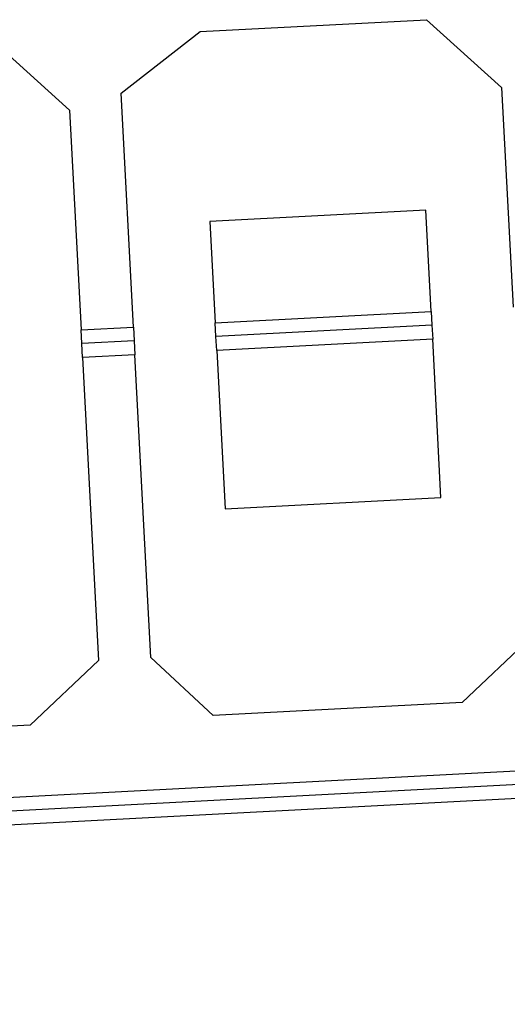
# Model space of a CAD drawing. Extents: x -13.7 to 77.6, y 0.4 to 50.5.
# Drawn here: x 51.4 to 52.5, y 45.2 to 47.3 of the extents above; entities that cross this region are included whole.
import ezdxf

# ---------------------------------------------------------------- set-up
doc = ezdxf.new("R2010")
doc.units = 0
doc.layers.get('0').update_dxf_attribs({"linetype": 'CONTINUOUS'})

msp = doc.modelspace()

# ---------------------------------------------------------------- linework, layer by layer
at = {"color": 0}
for points in [[(51.8272, 47.2558), (52.316, 47.2814)], [(51.8272, 47.2558), (52.316, 47.2814)], [(51.8272, 47.2558), (52.316, 47.2814)], [(51.8272, 47.2558), (52.316, 47.2814)], [(51.8272, 47.2558), (52.316, 47.2814)], [(51.8272, 47.2558), (52.316, 47.2814)], [(51.8272, 47.2558), (52.316, 47.2814)], [(51.8272, 47.2558), (52.316, 47.2814)], [(51.8272, 47.2558), (52.316, 47.2814)], [(51.8272, 47.2558), (52.316, 47.2814)], [(51.8272, 47.2558), (52.316, 47.2814)], [(51.8272, 47.2558), (52.316, 47.2814)], [(51.8272, 47.2558), (52.316, 47.2814)], [(51.8272, 47.2558), (52.316, 47.2814)], [(51.8272, 47.2558), (52.316, 47.2814)], [(51.8272, 47.2558), (52.316, 47.2814)], [(51.8272, 47.2558), (52.316, 47.2814)], [(51.8272, 47.2558), (52.316, 47.2814)], [(51.8272, 47.2558), (52.316, 47.2814)], [(51.8272, 47.2558), (52.316, 47.2814)], [(51.8272, 47.2558), (52.316, 47.2814)], [(52.316, 47.2814), (52.316, 47.2814)], [(52.316, 47.2814), (52.4783, 47.1353)], [(52.316, 47.2814), (52.4783, 47.1353)], [(52.316, 47.2814), (52.4783, 47.1353)], [(52.316, 47.2814), (52.4783, 47.1353)], [(52.316, 47.2814), (52.4783, 47.1353)], [(52.316, 47.2814), (52.4783, 47.1353)], [(52.316, 47.2814), (52.4783, 47.1353)], [(52.316, 47.2814), (52.4783, 47.1353)], [(52.316, 47.2814), (52.4783, 47.1353)], [(52.316, 47.2814), (52.4783, 47.1353)], [(52.316, 47.2814), (52.4783, 47.1353)], [(52.316, 47.2814), (52.4783, 47.1353)], [(52.316, 47.2814), (52.4783, 47.1353)], [(52.316, 47.2814), (52.4783, 47.1353)], [(52.316, 47.2814), (52.4783, 47.1353)], [(52.316, 47.2814), (52.4783, 47.1353)], [(52.316, 47.2814), (52.4783, 47.1353)], [(52.316, 47.2814), (52.4783, 47.1353)], [(52.316, 47.2814), (52.4783, 47.1353)], [(52.316, 47.2814), (52.4783, 47.1353)], [(52.316, 47.2814), (52.4783, 47.1353)], [(52.316, 47.2814), (52.316, 47.2814)], [(51.6569, 47.1224), (51.8272, 47.2558)], [(51.6569, 47.1224), (51.8272, 47.2558)], [(51.6569, 47.1224), (51.8272, 47.2558)], [(51.6569, 47.1224), (51.8272, 47.2558)], [(51.6569, 47.1224), (51.8272, 47.2558)], [(51.6569, 47.1224), (51.8272, 47.2558)], [(51.6569, 47.1224), (51.8272, 47.2558)], [(51.6569, 47.1224), (51.8272, 47.2558)], [(51.6569, 47.1224), (51.8272, 47.2558)], [(51.6569, 47.1224), (51.8272, 47.2558)], [(51.6569, 47.1224), (51.8272, 47.2558)], [(51.6569, 47.1224), (51.8272, 47.2558)], [(51.6569, 47.1224), (51.8272, 47.2558)], [(51.6569, 47.1224), (51.8272, 47.2558)], [(51.6569, 47.1224), (51.8272, 47.2558)], [(51.6569, 47.1224), (51.8272, 47.2558)], [(51.6569, 47.1224), (51.8272, 47.2558)], [(51.6569, 47.1224), (51.8272, 47.2558)], [(51.6569, 47.1224), (51.8272, 47.2558)], [(51.6569, 47.1224), (51.8272, 47.2558)], [(51.6569, 47.1224), (51.8272, 47.2558)], [(51.8272, 47.2558), (51.8272, 47.2558)], [(51.8272, 47.2558), (51.8272, 47.2558)], [(51.3835, 47.2325), (51.5457, 47.0864)], [(51.3835, 47.2325), (51.5457, 47.0864)], [(51.3835, 47.2325), (51.5457, 47.0864)], [(51.3835, 47.2325), (51.5457, 47.0864)], [(51.3835, 47.2325), (51.5457, 47.0864)], [(51.3835, 47.2325), (51.5457, 47.0864)], [(51.3835, 47.2325), (51.5457, 47.0864)], [(51.3835, 47.2325), (51.5457, 47.0864)], [(51.3835, 47.2325), (51.5457, 47.0864)], [(51.3835, 47.2325), (51.5457, 47.0864)], [(51.3835, 47.2325), (51.5457, 47.0864)], [(51.3835, 47.2325), (51.5457, 47.0864)], [(51.3835, 47.2325), (51.5457, 47.0864)], [(51.3835, 47.2325), (51.5457, 47.0864)], [(51.3835, 47.2325), (51.5457, 47.0864)], [(51.3835, 47.2325), (51.5457, 47.0864)], [(51.3835, 47.2325), (51.5457, 47.0864)], [(51.3835, 47.2325), (51.5457, 47.0864)], [(51.3835, 47.2325), (51.5457, 47.0864)], [(51.3835, 47.2325), (51.5457, 47.0864)], [(51.3835, 47.2325), (51.5457, 47.0864)], [(52.4783, 47.1353), (52.4783, 47.1353)], [(52.4783, 47.1353), (52.5032, 46.6607)], [(52.4783, 47.1353), (52.5032, 46.6607)], [(52.4783, 47.1353), (52.5032, 46.6607)], [(52.4783, 47.1353), (52.5032, 46.6607)], [(52.4783, 47.1353), (52.5032, 46.6607)], [(52.4783, 47.1353), (52.5032, 46.6607)], [(52.4783, 47.1353), (52.5032, 46.6607)], [(52.4783, 47.1353), (52.5032, 46.6607)], [(52.4783, 47.1353), (52.5032, 46.6607)], [(52.4783, 47.1353), (52.5032, 46.6607)], [(52.4783, 47.1353), (52.5032, 46.6607)], [(52.4783, 47.1353), (52.5032, 46.6607)], [(52.4783, 47.1353), (52.5032, 46.6607)], [(52.4783, 47.1353), (52.5032, 46.6607)], [(52.4783, 47.1353), (52.5032, 46.6607)], [(52.4783, 47.1353), (52.5032, 46.6607)], [(52.4783, 47.1353), (52.5032, 46.6607)], [(52.4783, 47.1353), (52.5032, 46.6607)], [(52.4783, 47.1353), (52.5032, 46.6607)], [(52.4783, 47.1353), (52.5032, 46.6607)], [(52.4783, 47.1353), (52.5032, 46.6607)], [(52.4783, 47.1353), (52.4783, 47.1353)], [(51.6569, 47.1224), (51.6569, 47.1224)], [(51.6569, 47.1224), (51.6569, 47.1224)], [(51.6834, 46.6178), (51.6569, 47.1224)], [(51.6834, 46.6178), (51.6569, 47.1224)], [(51.6834, 46.6178), (51.6569, 47.1224)], [(51.6834, 46.6178), (51.6569, 47.1224)], [(51.6834, 46.6178), (51.6569, 47.1224)], [(51.6834, 46.6178), (51.6569, 47.1224)], [(51.6834, 46.6178), (51.6569, 47.1224)], [(51.6834, 46.6178), (51.6569, 47.1224)], [(51.6834, 46.6178), (51.6569, 47.1224)], [(51.6834, 46.6178), (51.6569, 47.1224)], [(51.6834, 46.6178), (51.6569, 47.1224)], [(51.6834, 46.6178), (51.6569, 47.1224)], [(51.6834, 46.6178), (51.6569, 47.1224)], [(51.6834, 46.6178), (51.6569, 47.1224)], [(51.6834, 46.6178), (51.6569, 47.1224)], [(51.6834, 46.6178), (51.6569, 47.1224)], [(51.6834, 46.6178), (51.6569, 47.1224)], [(51.6834, 46.6178), (51.6569, 47.1224)], [(51.6834, 46.6178), (51.6569, 47.1224)], [(51.6834, 46.6178), (51.6569, 47.1224)], [(51.6834, 46.6178), (51.6569, 47.1224)], [(51.5457, 47.0864), (51.5457, 47.0864)], [(51.5457, 47.0864), (51.5706, 46.6118)], [(51.5457, 47.0864), (51.5706, 46.6118)], [(51.5457, 47.0864), (51.5706, 46.6118)], [(51.5457, 47.0864), (51.5706, 46.6118)], [(51.5457, 47.0864), (51.5706, 46.6118)], [(51.5457, 47.0864), (51.5706, 46.6118)], [(51.5457, 47.0864), (51.5706, 46.6118)], [(51.5457, 47.0864), (51.5706, 46.6118)], [(51.5457, 47.0864), (51.5706, 46.6118)], [(51.5457, 47.0864), (51.5706, 46.6118)], [(51.5457, 47.0864), (51.5706, 46.6118)], [(51.5457, 47.0864), (51.5706, 46.6118)], [(51.5457, 47.0864), (51.5706, 46.6118)], [(51.5457, 47.0864), (51.5706, 46.6118)], [(51.5457, 47.0864), (51.5706, 46.6118)], [(51.5457, 47.0864), (51.5706, 46.6118)], [(51.5457, 47.0864), (51.5706, 46.6118)], [(51.5457, 47.0864), (51.5706, 46.6118)], [(51.5457, 47.0864), (51.5706, 46.6118)], [(51.5457, 47.0864), (51.5706, 46.6118)], [(51.5457, 47.0864), (51.5706, 46.6118)], [(51.5457, 47.0864), (51.5457, 47.0864)], [(52.315, 46.8703), (51.8487, 46.8459)], [(52.315, 46.8703), (51.8487, 46.8459)], [(52.315, 46.8703), (51.8487, 46.8459)], [(52.315, 46.8703), (51.8487, 46.8459)], [(52.315, 46.8703), (51.8487, 46.8459)], [(52.315, 46.8703), (51.8487, 46.8459)], [(52.315, 46.8703), (51.8487, 46.8459)], [(52.315, 46.8703), (51.8487, 46.8459)], [(52.315, 46.8703), (51.8487, 46.8459)], [(52.315, 46.8703), (51.8487, 46.8459)], [(52.315, 46.8703), (51.8487, 46.8459)], [(52.315, 46.8703), (51.8487, 46.8459)], [(52.315, 46.8703), (51.8487, 46.8459)], [(52.315, 46.8703), (51.8487, 46.8459)], [(52.315, 46.8703), (51.8487, 46.8459)], [(52.315, 46.8703), (51.8487, 46.8459)], [(52.315, 46.8703), (51.8487, 46.8459)], [(52.315, 46.8703), (51.8487, 46.8459)], [(52.315, 46.8703), (51.8487, 46.8459)], [(52.315, 46.8703), (51.8487, 46.8459)], [(52.315, 46.8703), (51.8487, 46.8459)], [(52.315, 46.8703), (52.315, 46.8703)], [(52.315, 46.8703), (52.315, 46.8703)], [(52.3264, 46.6515), (52.315, 46.8703)], [(52.3264, 46.6515), (52.315, 46.8703)], [(52.3264, 46.6515), (52.315, 46.8703)], [(52.3264, 46.6515), (52.315, 46.8703)], [(52.3264, 46.6515), (52.315, 46.8703)], [(52.3264, 46.6515), (52.315, 46.8703)], [(52.3264, 46.6515), (52.315, 46.8703)], [(52.3264, 46.6515), (52.315, 46.8703)], [(52.3264, 46.6515), (52.315, 46.8703)], [(52.3264, 46.6515), (52.315, 46.8703)], [(52.3264, 46.6515), (52.315, 46.8703)], [(52.3264, 46.6515), (52.315, 46.8703)], [(52.3264, 46.6515), (52.315, 46.8703)], [(52.3264, 46.6515), (52.315, 46.8703)], [(52.3264, 46.6515), (52.315, 46.8703)], [(52.3264, 46.6515), (52.315, 46.8703)], [(52.3264, 46.6515), (52.315, 46.8703)], [(52.3264, 46.6515), (52.315, 46.8703)], [(52.3264, 46.6515), (52.315, 46.8703)], [(52.3264, 46.6515), (52.315, 46.8703)], [(52.3264, 46.6515), (52.315, 46.8703)], [(51.8487, 46.8459), (51.8487, 46.8459)], [(51.8487, 46.8459), (51.8601, 46.627)], [(51.8487, 46.8459), (51.8601, 46.627)], [(51.8487, 46.8459), (51.8601, 46.627)], [(51.8487, 46.8459), (51.8601, 46.627)], [(51.8487, 46.8459), (51.8601, 46.627)], [(51.8487, 46.8459), (51.8601, 46.627)], [(51.8487, 46.8459), (51.8601, 46.627)], [(51.8487, 46.8459), (51.8601, 46.627)], [(51.8487, 46.8459), (51.8601, 46.627)], [(51.8487, 46.8459), (51.8601, 46.627)], [(51.8487, 46.8459), (51.8601, 46.627)], [(51.8487, 46.8459), (51.8601, 46.627)], [(51.8487, 46.8459), (51.8601, 46.627)], [(51.8487, 46.8459), (51.8601, 46.627)], [(51.8487, 46.8459), (51.8601, 46.627)], [(51.8487, 46.8459), (51.8601, 46.627)], [(51.8487, 46.8459), (51.8601, 46.627)], [(51.8487, 46.8459), (51.8601, 46.627)], [(51.8487, 46.8459), (51.8601, 46.627)], [(51.8487, 46.8459), (51.8601, 46.627)], [(51.8487, 46.8459), (51.8601, 46.627)], [(51.8487, 46.8459), (51.8487, 46.8459)], [(51.8601, 46.627), (52.3264, 46.6515)], [(51.8601, 46.627), (52.3264, 46.6515)], [(51.8601, 46.627), (52.3264, 46.6515)], [(51.8601, 46.627), (52.3264, 46.6515)], [(51.8601, 46.627), (52.3264, 46.6515)], [(51.8601, 46.627), (52.3264, 46.6515)], [(51.8601, 46.627), (52.3264, 46.6515)], [(51.8601, 46.627), (52.3264, 46.6515)], [(51.8601, 46.627), (52.3264, 46.6515)], [(51.8601, 46.627), (52.3264, 46.6515)], [(51.8601, 46.627), (52.3264, 46.6515)], [(51.8601, 46.627), (52.3264, 46.6515)], [(51.8601, 46.627), (52.3264, 46.6515)], [(51.8601, 46.627), (52.3264, 46.6515)], [(51.8601, 46.627), (52.3264, 46.6515)], [(51.8601, 46.627), (52.3264, 46.6515)], [(51.8601, 46.627), (52.3264, 46.6515)], [(51.8601, 46.627), (52.3264, 46.6515)], [(51.8601, 46.627), (52.3264, 46.6515)], [(51.8601, 46.627), (52.3264, 46.6515)], [(51.8601, 46.627), (52.3264, 46.6515)], [(52.3264, 46.6515), (52.3264, 46.6515)], [(52.3264, 46.6515), (52.3264, 46.6515)], [(52.3264, 46.6515), (52.328, 46.6215)], [(52.3264, 46.6515), (52.328, 46.6215)], [(52.3264, 46.6515), (52.328, 46.6215)], [(52.3264, 46.6515), (52.328, 46.6215)], [(52.3264, 46.6515), (52.328, 46.6215)], [(52.3264, 46.6515), (52.328, 46.6215)], [(52.3264, 46.6515), (52.328, 46.6215)], [(52.3264, 46.6515), (52.328, 46.6215)], [(52.3264, 46.6515), (52.328, 46.6215)], [(52.3264, 46.6515), (52.328, 46.6215)], [(52.3264, 46.6515), (52.328, 46.6215)], [(52.3264, 46.6515), (52.328, 46.6215)], [(52.3264, 46.6515), (52.328, 46.6215)], [(52.3264, 46.6515), (52.328, 46.6215)], [(52.3264, 46.6515), (52.328, 46.6215)], [(52.3264, 46.6515), (52.328, 46.6215)], [(52.3264, 46.6515), (52.328, 46.6215)], [(52.3264, 46.6515), (52.328, 46.6215)], [(52.3264, 46.6515), (52.328, 46.6215)], [(52.3264, 46.6515), (52.328, 46.6215)], [(52.3264, 46.6515), (52.328, 46.6215)], [(52.3264, 46.6515), (52.3264, 46.6515)], [(51.8601, 46.627), (51.8601, 46.627)], [(51.8601, 46.627), (51.8601, 46.627)], [(51.8617, 46.5971), (51.8601, 46.627)], [(51.8617, 46.5971), (51.8601, 46.627)], [(51.8617, 46.5971), (51.8601, 46.627)], [(51.8617, 46.5971), (51.8601, 46.627)], [(51.8617, 46.5971), (51.8601, 46.627)], [(51.8617, 46.5971), (51.8601, 46.627)], [(51.8617, 46.5971), (51.8601, 46.627)], [(51.8617, 46.5971), (51.8601, 46.627)], [(51.8617, 46.5971), (51.8601, 46.627)], [(51.8617, 46.5971), (51.8601, 46.627)], [(51.8617, 46.5971), (51.8601, 46.627)], [(51.8617, 46.5971), (51.8601, 46.627)], [(51.8617, 46.5971), (51.8601, 46.627)], [(51.8617, 46.5971), (51.8601, 46.627)], [(51.8617, 46.5971), (51.8601, 46.627)], [(51.8617, 46.5971), (51.8601, 46.627)], [(51.8617, 46.5971), (51.8601, 46.627)], [(51.8617, 46.5971), (51.8601, 46.627)], [(51.8617, 46.5971), (51.8601, 46.627)], [(51.8617, 46.5971), (51.8601, 46.627)], [(51.8617, 46.5971), (51.8601, 46.627)], [(51.8601, 46.627), (51.8601, 46.627)], [(51.5706, 46.6118), (51.6834, 46.6178)], [(51.5706, 46.6118), (51.6834, 46.6178)], [(51.5706, 46.6118), (51.6834, 46.6178)], [(51.5706, 46.6118), (51.6834, 46.6178)], [(51.5706, 46.6118), (51.6834, 46.6178)], [(51.5706, 46.6118), (51.6834, 46.6178)], [(51.5706, 46.6118), (51.6834, 46.6178)], [(51.5706, 46.6118), (51.6834, 46.6178)], [(51.5706, 46.6118), (51.6834, 46.6178)], [(51.5706, 46.6118), (51.6834, 46.6178)], [(51.5706, 46.6118), (51.6834, 46.6178)], [(51.5706, 46.6118), (51.6834, 46.6178)], [(51.5706, 46.6118), (51.6834, 46.6178)], [(51.5706, 46.6118), (51.6834, 46.6178)], [(51.5706, 46.6118), (51.6834, 46.6178)], [(51.5706, 46.6118), (51.6834, 46.6178)], [(51.5706, 46.6118), (51.6834, 46.6178)], [(51.5706, 46.6118), (51.6834, 46.6178)], [(51.5706, 46.6118), (51.6834, 46.6178)], [(51.5706, 46.6118), (51.6834, 46.6178)], [(51.5706, 46.6118), (51.6834, 46.6178)], [(51.5706, 46.6118), (51.5706, 46.6118)], [(51.5706, 46.6118), (51.5706, 46.6118)], [(51.5722, 46.5819), (51.5706, 46.6118)], [(51.5722, 46.5819), (51.5706, 46.6118)], [(51.5722, 46.5819), (51.5706, 46.6118)], [(51.5722, 46.5819), (51.5706, 46.6118)], [(51.5722, 46.5819), (51.5706, 46.6118)], [(51.5722, 46.5819), (51.5706, 46.6118)], [(51.5722, 46.5819), (51.5706, 46.6118)], [(51.5722, 46.5819), (51.5706, 46.6118)], [(51.5722, 46.5819), (51.5706, 46.6118)], [(51.5722, 46.5819), (51.5706, 46.6118)], [(51.5722, 46.5819), (51.5706, 46.6118)], [(51.5722, 46.5819), (51.5706, 46.6118)], [(51.5722, 46.5819), (51.5706, 46.6118)], [(51.5722, 46.5819), (51.5706, 46.6118)], [(51.5722, 46.5819), (51.5706, 46.6118)], [(51.5722, 46.5819), (51.5706, 46.6118)], [(51.5722, 46.5819), (51.5706, 46.6118)], [(51.5722, 46.5819), (51.5706, 46.6118)], [(51.5722, 46.5819), (51.5706, 46.6118)], [(51.5722, 46.5819), (51.5706, 46.6118)], [(51.5722, 46.5819), (51.5706, 46.6118)], [(51.5706, 46.6118), (51.5706, 46.6118)], [(51.6834, 46.6178), (51.6834, 46.6178)], [(51.6834, 46.6178), (51.6834, 46.6178)], [(51.6834, 46.6178), (51.685, 46.5878)], [(51.6834, 46.6178), (51.685, 46.5878)], [(51.6834, 46.6178), (51.685, 46.5878)], [(51.6834, 46.6178), (51.685, 46.5878)], [(51.6834, 46.6178), (51.685, 46.5878)], [(51.6834, 46.6178), (51.685, 46.5878)], [(51.6834, 46.6178), (51.685, 46.5878)], [(51.6834, 46.6178), (51.685, 46.5878)], [(51.6834, 46.6178), (51.685, 46.5878)], [(51.6834, 46.6178), (51.685, 46.5878)], [(51.6834, 46.6178), (51.685, 46.5878)], [(51.6834, 46.6178), (51.685, 46.5878)], [(51.6834, 46.6178), (51.685, 46.5878)], [(51.6834, 46.6178), (51.685, 46.5878)], [(51.6834, 46.6178), (51.685, 46.5878)], [(51.6834, 46.6178), (51.685, 46.5878)], [(51.6834, 46.6178), (51.685, 46.5878)], [(51.6834, 46.6178), (51.685, 46.5878)], [(51.6834, 46.6178), (51.685, 46.5878)], [(51.6834, 46.6178), (51.685, 46.5878)], [(51.6834, 46.6178), (51.685, 46.5878)], [(51.6834, 46.6178), (51.6834, 46.6178)], [(52.328, 46.6215), (51.8617, 46.5971)], [(52.328, 46.6215), (51.8617, 46.5971)], [(52.328, 46.6215), (51.8617, 46.5971)], [(52.328, 46.6215), (51.8617, 46.5971)], [(52.328, 46.6215), (51.8617, 46.5971)], [(52.328, 46.6215), (51.8617, 46.5971)], [(52.328, 46.6215), (51.8617, 46.5971)], [(52.328, 46.6215), (51.8617, 46.5971)], [(52.328, 46.6215), (51.8617, 46.5971)], [(52.328, 46.6215), (51.8617, 46.5971)], [(52.328, 46.6215), (51.8617, 46.5971)], [(52.328, 46.6215), (51.8617, 46.5971)], [(52.328, 46.6215), (51.8617, 46.5971)], [(52.328, 46.6215), (51.8617, 46.5971)], [(52.328, 46.6215), (51.8617, 46.5971)], [(52.328, 46.6215), (51.8617, 46.5971)], [(52.328, 46.6215), (51.8617, 46.5971)], [(52.328, 46.6215), (51.8617, 46.5971)], [(52.328, 46.6215), (51.8617, 46.5971)], [(52.328, 46.6215), (51.8617, 46.5971)], [(52.328, 46.6215), (51.8617, 46.5971)], [(52.328, 46.6215), (52.328, 46.6215)], [(52.328, 46.6215), (52.3296, 46.5915)], [(52.328, 46.6215), (52.3296, 46.5915)], [(52.328, 46.6215), (52.3296, 46.5915)], [(52.328, 46.6215), (52.3296, 46.5915)], [(52.328, 46.6215), (52.3296, 46.5915)], [(52.328, 46.6215), (52.3296, 46.5915)], [(52.328, 46.6215), (52.3296, 46.5915)], [(52.328, 46.6215), (52.3296, 46.5915)], [(52.328, 46.6215), (52.3296, 46.5915)], [(52.328, 46.6215), (52.3296, 46.5915)], [(52.328, 46.6215), (52.3296, 46.5915)], [(52.328, 46.6215), (52.3296, 46.5915)], [(52.328, 46.6215), (52.3296, 46.5915)], [(52.328, 46.6215), (52.3296, 46.5915)], [(52.328, 46.6215), (52.3296, 46.5915)], [(52.328, 46.6215), (52.3296, 46.5915)], [(52.328, 46.6215), (52.3296, 46.5915)], [(52.328, 46.6215), (52.3296, 46.5915)], [(52.328, 46.6215), (52.3296, 46.5915)], [(52.328, 46.6215), (52.3296, 46.5915)], [(52.328, 46.6215), (52.3296, 46.5915)], [(52.328, 46.6215), (52.328, 46.6215)], [(52.328, 46.6215), (52.328, 46.6215)], [(51.685, 46.5878), (51.5722, 46.5819)], [(51.685, 46.5878), (51.5722, 46.5819)], [(51.685, 46.5878), (51.5722, 46.5819)], [(51.685, 46.5878), (51.5722, 46.5819)], [(51.685, 46.5878), (51.5722, 46.5819)], [(51.685, 46.5878), (51.5722, 46.5819)], [(51.685, 46.5878), (51.5722, 46.5819)], [(51.685, 46.5878), (51.5722, 46.5819)], [(51.685, 46.5878), (51.5722, 46.5819)], [(51.685, 46.5878), (51.5722, 46.5819)], [(51.685, 46.5878), (51.5722, 46.5819)], [(51.685, 46.5878), (51.5722, 46.5819)], [(51.685, 46.5878), (51.5722, 46.5819)], [(51.685, 46.5878), (51.5722, 46.5819)], [(51.685, 46.5878), (51.5722, 46.5819)], [(51.685, 46.5878), (51.5722, 46.5819)], [(51.685, 46.5878), (51.5722, 46.5819)], [(51.685, 46.5878), (51.5722, 46.5819)], [(51.685, 46.5878), (51.5722, 46.5819)], [(51.685, 46.5878), (51.5722, 46.5819)], [(51.685, 46.5878), (51.5722, 46.5819)], [(51.5722, 46.5819), (51.5722, 46.5819)], [(51.5722, 46.5819), (51.5722, 46.5819)], [(51.5737, 46.5519), (51.5722, 46.5819)], [(51.5737, 46.5519), (51.5722, 46.5819)], [(51.5737, 46.5519), (51.5722, 46.5819)], [(51.5737, 46.5519), (51.5722, 46.5819)], [(51.5737, 46.5519), (51.5722, 46.5819)], [(51.5737, 46.5519), (51.5722, 46.5819)], [(51.5737, 46.5519), (51.5722, 46.5819)], [(51.5737, 46.5519), (51.5722, 46.5819)], [(51.5737, 46.5519), (51.5722, 46.5819)], [(51.5737, 46.5519), (51.5722, 46.5819)], [(51.5737, 46.5519), (51.5722, 46.5819)], [(51.5737, 46.5519), (51.5722, 46.5819)], [(51.5737, 46.5519), (51.5722, 46.5819)], [(51.5737, 46.5519), (51.5722, 46.5819)], [(51.5737, 46.5519), (51.5722, 46.5819)], [(51.5737, 46.5519), (51.5722, 46.5819)], [(51.5737, 46.5519), (51.5722, 46.5819)], [(51.5737, 46.5519), (51.5722, 46.5819)], [(51.5737, 46.5519), (51.5722, 46.5819)], [(51.5737, 46.5519), (51.5722, 46.5819)], [(51.5737, 46.5519), (51.5722, 46.5819)], [(51.5722, 46.5819), (51.5722, 46.5819)], [(51.685, 46.5878), (51.685, 46.5878)], [(51.685, 46.5878), (51.6865, 46.5578)], [(51.685, 46.5878), (51.6865, 46.5578)], [(51.685, 46.5878), (51.6865, 46.5578)], [(51.685, 46.5878), (51.6865, 46.5578)], [(51.685, 46.5878), (51.6865, 46.5578)], [(51.685, 46.5878), (51.6865, 46.5578)], [(51.685, 46.5878), (51.6865, 46.5578)], [(51.685, 46.5878), (51.6865, 46.5578)], [(51.685, 46.5878), (51.6865, 46.5578)], [(51.685, 46.5878), (51.6865, 46.5578)], [(51.685, 46.5878), (51.6865, 46.5578)], [(51.685, 46.5878), (51.6865, 46.5578)], [(51.685, 46.5878), (51.6865, 46.5578)], [(51.685, 46.5878), (51.6865, 46.5578)], [(51.685, 46.5878), (51.6865, 46.5578)], [(51.685, 46.5878), (51.6865, 46.5578)], [(51.685, 46.5878), (51.6865, 46.5578)], [(51.685, 46.5878), (51.6865, 46.5578)], [(51.685, 46.5878), (51.6865, 46.5578)], [(51.685, 46.5878), (51.6865, 46.5578)], [(51.685, 46.5878), (51.6865, 46.5578)], [(51.685, 46.5878), (51.685, 46.5878)], [(51.685, 46.5878), (51.685, 46.5878)], [(51.8617, 46.5971), (51.8617, 46.5971)], [(51.8617, 46.5971), (51.8617, 46.5971)], [(51.8633, 46.5671), (51.8617, 46.5971)], [(51.8633, 46.5671), (51.8617, 46.5971)], [(51.8633, 46.5671), (51.8617, 46.5971)], [(51.8633, 46.5671), (51.8617, 46.5971)], [(51.8633, 46.5671), (51.8617, 46.5971)], [(51.8633, 46.5671), (51.8617, 46.5971)], [(51.8633, 46.5671), (51.8617, 46.5971)], [(51.8633, 46.5671), (51.8617, 46.5971)], [(51.8633, 46.5671), (51.8617, 46.5971)], [(51.8633, 46.5671), (51.8617, 46.5971)], [(51.8633, 46.5671), (51.8617, 46.5971)], [(51.8633, 46.5671), (51.8617, 46.5971)], [(51.8633, 46.5671), (51.8617, 46.5971)], [(51.8633, 46.5671), (51.8617, 46.5971)], [(51.8633, 46.5671), (51.8617, 46.5971)], [(51.8633, 46.5671), (51.8617, 46.5971)], [(51.8633, 46.5671), (51.8617, 46.5971)], [(51.8633, 46.5671), (51.8617, 46.5971)], [(51.8633, 46.5671), (51.8617, 46.5971)], [(51.8633, 46.5671), (51.8617, 46.5971)], [(51.8633, 46.5671), (51.8617, 46.5971)], [(51.8617, 46.5971), (51.8617, 46.5971)], [(52.3296, 46.5915), (51.8633, 46.5671)], [(52.3296, 46.5915), (51.8633, 46.5671)], [(52.3296, 46.5915), (51.8633, 46.5671)], [(52.3296, 46.5915), (51.8633, 46.5671)], [(52.3296, 46.5915), (51.8633, 46.5671)], [(52.3296, 46.5915), (51.8633, 46.5671)], [(52.3296, 46.5915), (51.8633, 46.5671)], [(52.3296, 46.5915), (51.8633, 46.5671)], [(52.3296, 46.5915), (51.8633, 46.5671)], [(52.3296, 46.5915), (51.8633, 46.5671)], [(52.3296, 46.5915), (51.8633, 46.5671)], [(52.3296, 46.5915), (51.8633, 46.5671)], [(52.3296, 46.5915), (51.8633, 46.5671)], [(52.3296, 46.5915), (51.8633, 46.5671)], [(52.3296, 46.5915), (51.8633, 46.5671)], [(52.3296, 46.5915), (51.8633, 46.5671)], [(52.3296, 46.5915), (51.8633, 46.5671)], [(52.3296, 46.5915), (51.8633, 46.5671)], [(52.3296, 46.5915), (51.8633, 46.5671)], [(52.3296, 46.5915), (51.8633, 46.5671)], [(52.3296, 46.5915), (51.8633, 46.5671)], [(52.3296, 46.5915), (52.3296, 46.5915)], [(52.3475, 46.2499), (52.3296, 46.5915)], [(52.3475, 46.2499), (52.3296, 46.5915)], [(52.3475, 46.2499), (52.3296, 46.5915)], [(52.3475, 46.2499), (52.3296, 46.5915)], [(52.3475, 46.2499), (52.3296, 46.5915)], [(52.3475, 46.2499), (52.3296, 46.5915)], [(52.3475, 46.2499), (52.3296, 46.5915)], [(52.3475, 46.2499), (52.3296, 46.5915)], [(52.3475, 46.2499), (52.3296, 46.5915)], [(52.3475, 46.2499), (52.3296, 46.5915)], [(52.3475, 46.2499), (52.3296, 46.5915)], [(52.3475, 46.2499), (52.3296, 46.5915)], [(52.3475, 46.2499), (52.3296, 46.5915)], [(52.3475, 46.2499), (52.3296, 46.5915)], [(52.3475, 46.2499), (52.3296, 46.5915)], [(52.3475, 46.2499), (52.3296, 46.5915)], [(52.3475, 46.2499), (52.3296, 46.5915)], [(52.3475, 46.2499), (52.3296, 46.5915)], [(52.3475, 46.2499), (52.3296, 46.5915)], [(52.3475, 46.2499), (52.3296, 46.5915)], [(52.3475, 46.2499), (52.3296, 46.5915)], [(52.3296, 46.5915), (52.3296, 46.5915)], [(52.3296, 46.5915), (52.3296, 46.5915)], [(51.8633, 46.5671), (51.8633, 46.5671)], [(51.8633, 46.5671), (51.8633, 46.5671)], [(51.8633, 46.5671), (51.8812, 46.2254)], [(51.8633, 46.5671), (51.8812, 46.2254)], [(51.8633, 46.5671), (51.8812, 46.2254)], [(51.8633, 46.5671), (51.8812, 46.2254)], [(51.8633, 46.5671), (51.8812, 46.2254)], [(51.8633, 46.5671), (51.8812, 46.2254)], [(51.8633, 46.5671), (51.8812, 46.2254)], [(51.8633, 46.5671), (51.8812, 46.2254)], [(51.8633, 46.5671), (51.8812, 46.2254)], [(51.8633, 46.5671), (51.8812, 46.2254)], [(51.8633, 46.5671), (51.8812, 46.2254)], [(51.8633, 46.5671), (51.8812, 46.2254)], [(51.8633, 46.5671), (51.8812, 46.2254)], [(51.8633, 46.5671), (51.8812, 46.2254)], [(51.8633, 46.5671), (51.8812, 46.2254)], [(51.8633, 46.5671), (51.8812, 46.2254)], [(51.8633, 46.5671), (51.8812, 46.2254)], [(51.8633, 46.5671), (51.8812, 46.2254)], [(51.8633, 46.5671), (51.8812, 46.2254)], [(51.8633, 46.5671), (51.8812, 46.2254)], [(51.8633, 46.5671), (51.8812, 46.2254)], [(51.8633, 46.5671), (51.8633, 46.5671)], [(51.6865, 46.5578), (51.5737, 46.5519)], [(51.6865, 46.5578), (51.5737, 46.5519)], [(51.6865, 46.5578), (51.5737, 46.5519)], [(51.6865, 46.5578), (51.5737, 46.5519)], [(51.6865, 46.5578), (51.5737, 46.5519)], [(51.6865, 46.5578), (51.5737, 46.5519)], [(51.6865, 46.5578), (51.5737, 46.5519)], [(51.6865, 46.5578), (51.5737, 46.5519)], [(51.6865, 46.5578), (51.5737, 46.5519)], [(51.6865, 46.5578), (51.5737, 46.5519)], [(51.6865, 46.5578), (51.5737, 46.5519)], [(51.6865, 46.5578), (51.5737, 46.5519)], [(51.6865, 46.5578), (51.5737, 46.5519)], [(51.6865, 46.5578), (51.5737, 46.5519)], [(51.6865, 46.5578), (51.5737, 46.5519)], [(51.6865, 46.5578), (51.5737, 46.5519)], [(51.6865, 46.5578), (51.5737, 46.5519)], [(51.6865, 46.5578), (51.5737, 46.5519)], [(51.6865, 46.5578), (51.5737, 46.5519)], [(51.6865, 46.5578), (51.5737, 46.5519)], [(51.6865, 46.5578), (51.5737, 46.5519)], [(51.5737, 46.5519), (51.5737, 46.5519)], [(51.5737, 46.5519), (51.5737, 46.5519)], [(51.5737, 46.5519), (51.608, 45.8981)], [(51.5737, 46.5519), (51.608, 45.8981)], [(51.5737, 46.5519), (51.608, 45.8981)], [(51.5737, 46.5519), (51.608, 45.8981)], [(51.5737, 46.5519), (51.608, 45.8981)], [(51.5737, 46.5519), (51.608, 45.8981)], [(51.5737, 46.5519), (51.608, 45.8981)], [(51.5737, 46.5519), (51.608, 45.8981)], [(51.5737, 46.5519), (51.608, 45.8981)], [(51.5737, 46.5519), (51.608, 45.8981)], [(51.5737, 46.5519), (51.608, 45.8981)], [(51.5737, 46.5519), (51.608, 45.8981)], [(51.5737, 46.5519), (51.608, 45.8981)], [(51.5737, 46.5519), (51.608, 45.8981)], [(51.5737, 46.5519), (51.608, 45.8981)], [(51.5737, 46.5519), (51.608, 45.8981)], [(51.5737, 46.5519), (51.608, 45.8981)], [(51.5737, 46.5519), (51.608, 45.8981)], [(51.5737, 46.5519), (51.608, 45.8981)], [(51.5737, 46.5519), (51.608, 45.8981)], [(51.5737, 46.5519), (51.608, 45.8981)], [(51.5737, 46.5519), (51.5737, 46.5519)], [(51.6865, 46.5578), (51.6865, 46.5578)], [(51.7208, 45.904), (51.6865, 46.5578)], [(51.7208, 45.904), (51.6865, 46.5578)], [(51.7208, 45.904), (51.6865, 46.5578)], [(51.7208, 45.904), (51.6865, 46.5578)], [(51.7208, 45.904), (51.6865, 46.5578)], [(51.7208, 45.904), (51.6865, 46.5578)], [(51.7208, 45.904), (51.6865, 46.5578)], [(51.7208, 45.904), (51.6865, 46.5578)], [(51.7208, 45.904), (51.6865, 46.5578)], [(51.7208, 45.904), (51.6865, 46.5578)], [(51.7208, 45.904), (51.6865, 46.5578)], [(51.7208, 45.904), (51.6865, 46.5578)], [(51.7208, 45.904), (51.6865, 46.5578)], [(51.7208, 45.904), (51.6865, 46.5578)], [(51.7208, 45.904), (51.6865, 46.5578)], [(51.7208, 45.904), (51.6865, 46.5578)], [(51.7208, 45.904), (51.6865, 46.5578)], [(51.7208, 45.904), (51.6865, 46.5578)], [(51.7208, 45.904), (51.6865, 46.5578)], [(51.7208, 45.904), (51.6865, 46.5578)], [(51.7208, 45.904), (51.6865, 46.5578)], [(51.6865, 46.5578), (51.6865, 46.5578)], [(51.6865, 46.5578), (51.6865, 46.5578)], [(51.8812, 46.2254), (52.3475, 46.2499)], [(51.8812, 46.2254), (52.3475, 46.2499)], [(51.8812, 46.2254), (52.3475, 46.2499)], [(51.8812, 46.2254), (52.3475, 46.2499)], [(51.8812, 46.2254), (52.3475, 46.2499)], [(51.8812, 46.2254), (52.3475, 46.2499)], [(51.8812, 46.2254), (52.3475, 46.2499)], [(51.8812, 46.2254), (52.3475, 46.2499)], [(51.8812, 46.2254), (52.3475, 46.2499)], [(51.8812, 46.2254), (52.3475, 46.2499)], [(51.8812, 46.2254), (52.3475, 46.2499)], [(51.8812, 46.2254), (52.3475, 46.2499)], [(51.8812, 46.2254), (52.3475, 46.2499)], [(51.8812, 46.2254), (52.3475, 46.2499)], [(51.8812, 46.2254), (52.3475, 46.2499)], [(51.8812, 46.2254), (52.3475, 46.2499)], [(51.8812, 46.2254), (52.3475, 46.2499)], [(51.8812, 46.2254), (52.3475, 46.2499)], [(51.8812, 46.2254), (52.3475, 46.2499)], [(51.8812, 46.2254), (52.3475, 46.2499)], [(51.8812, 46.2254), (52.3475, 46.2499)], [(52.3475, 46.2499), (52.3475, 46.2499)], [(52.3475, 46.2499), (52.3475, 46.2499)], [(51.8812, 46.2254), (51.8812, 46.2254)], [(51.8812, 46.2254), (51.8812, 46.2254)], [(52.5406, 45.947), (52.3933, 45.8073)], [(52.5406, 45.947), (52.3933, 45.8073)], [(52.5406, 45.947), (52.3933, 45.8073)], [(52.5406, 45.947), (52.3933, 45.8073)], [(52.5406, 45.947), (52.3933, 45.8073)], [(52.5406, 45.947), (52.3933, 45.8073)], [(52.5406, 45.947), (52.3933, 45.8073)], [(52.5406, 45.947), (52.3933, 45.8073)], [(52.5406, 45.947), (52.3933, 45.8073)], [(52.5406, 45.947), (52.3933, 45.8073)], [(52.5406, 45.947), (52.3933, 45.8073)], [(52.5406, 45.947), (52.3933, 45.8073)], [(52.5406, 45.947), (52.3933, 45.8073)], [(52.5406, 45.947), (52.3933, 45.8073)], [(52.5406, 45.947), (52.3933, 45.8073)], [(52.5406, 45.947), (52.3933, 45.8073)], [(52.5406, 45.947), (52.3933, 45.8073)], [(52.5406, 45.947), (52.3933, 45.8073)], [(52.5406, 45.947), (52.3933, 45.8073)], [(52.5406, 45.947), (52.3933, 45.8073)], [(52.5406, 45.947), (52.3933, 45.8073)], [(44.0309, 45.2153), (57.1129, 45.9009)], [(44.0309, 45.2153), (57.1129, 45.9009)], [(44.0309, 45.2153), (57.1129, 45.9009)], [(44.0309, 45.2153), (57.1129, 45.9009)], [(44.0309, 45.2153), (57.1129, 45.9009)], [(44.0309, 45.2153), (57.1129, 45.9009)], [(44.0309, 45.2153), (57.1129, 45.9009)], [(44.0309, 45.2153), (57.1129, 45.9009)], [(44.0309, 45.2153), (57.1129, 45.9009)], [(44.0309, 45.2153), (57.1129, 45.9009)], [(44.0309, 45.2153), (57.1129, 45.9009)], [(44.0309, 45.2153), (57.1129, 45.9009)], [(44.0309, 45.2153), (57.1129, 45.9009)], [(44.0309, 45.2153), (57.1129, 45.9009)], [(44.0309, 45.2153), (57.1129, 45.9009)], [(44.0309, 45.2153), (57.1129, 45.9009)], [(44.0309, 45.2153), (57.1129, 45.9009)], [(44.0309, 45.2153), (57.1129, 45.9009)], [(44.0309, 45.2153), (57.1129, 45.9009)], [(44.0309, 45.2153), (57.1129, 45.9009)], [(44.0309, 45.2153), (57.1129, 45.9009)], [(51.7208, 45.904), (51.7208, 45.904)], [(51.7208, 45.904), (51.7208, 45.904)], [(51.8555, 45.7791), (51.7208, 45.904)], [(51.8555, 45.7791), (51.7208, 45.904)], [(51.8555, 45.7791), (51.7208, 45.904)], [(51.8555, 45.7791), (51.7208, 45.904)], [(51.8555, 45.7791), (51.7208, 45.904)], [(51.8555, 45.7791), (51.7208, 45.904)], [(51.8555, 45.7791), (51.7208, 45.904)], [(51.8555, 45.7791), (51.7208, 45.904)], [(51.8555, 45.7791), (51.7208, 45.904)], [(51.8555, 45.7791), (51.7208, 45.904)], [(51.8555, 45.7791), (51.7208, 45.904)], [(51.8555, 45.7791), (51.7208, 45.904)], [(51.8555, 45.7791), (51.7208, 45.904)], [(51.8555, 45.7791), (51.7208, 45.904)], [(51.8555, 45.7791), (51.7208, 45.904)], [(51.8555, 45.7791), (51.7208, 45.904)], [(51.8555, 45.7791), (51.7208, 45.904)], [(51.8555, 45.7791), (51.7208, 45.904)], [(51.8555, 45.7791), (51.7208, 45.904)], [(51.8555, 45.7791), (51.7208, 45.904)], [(51.8555, 45.7791), (51.7208, 45.904)], [(51.608, 45.8981), (51.4607, 45.7584)], [(51.608, 45.8981), (51.4607, 45.7584)], [(51.608, 45.8981), (51.4607, 45.7584)], [(51.608, 45.8981), (51.4607, 45.7584)], [(51.608, 45.8981), (51.4607, 45.7584)], [(51.608, 45.8981), (51.4607, 45.7584)], [(51.608, 45.8981), (51.4607, 45.7584)], [(51.608, 45.8981), (51.4607, 45.7584)], [(51.608, 45.8981), (51.4607, 45.7584)], [(51.608, 45.8981), (51.4607, 45.7584)], [(51.608, 45.8981), (51.4607, 45.7584)], [(51.608, 45.8981), (51.4607, 45.7584)], [(51.608, 45.8981), (51.4607, 45.7584)], [(51.608, 45.8981), (51.4607, 45.7584)], [(51.608, 45.8981), (51.4607, 45.7584)], [(51.608, 45.8981), (51.4607, 45.7584)], [(51.608, 45.8981), (51.4607, 45.7584)], [(51.608, 45.8981), (51.4607, 45.7584)], [(51.608, 45.8981), (51.4607, 45.7584)], [(51.608, 45.8981), (51.4607, 45.7584)], [(51.608, 45.8981), (51.4607, 45.7584)], [(51.608, 45.8981), (51.608, 45.8981)], [(51.608, 45.8981), (51.608, 45.8981)], [(57.1145, 45.871), (44.0324, 45.1854)], [(57.1145, 45.871), (44.0324, 45.1854)], [(57.1145, 45.871), (44.0324, 45.1854)], [(57.1145, 45.871), (44.0324, 45.1854)], [(57.1145, 45.871), (44.0324, 45.1854)], [(57.1145, 45.871), (44.0324, 45.1854)], [(57.1145, 45.871), (44.0324, 45.1854)], [(57.1145, 45.871), (44.0324, 45.1854)], [(57.1145, 45.871), (44.0324, 45.1854)], [(57.1145, 45.871), (44.0324, 45.1854)], [(57.1145, 45.871), (44.0324, 45.1854)], [(57.1145, 45.871), (44.0324, 45.1854)], [(57.1145, 45.871), (44.0324, 45.1854)], [(57.1145, 45.871), (44.0324, 45.1854)], [(57.1145, 45.871), (44.0324, 45.1854)], [(57.1145, 45.871), (44.0324, 45.1854)], [(57.1145, 45.871), (44.0324, 45.1854)], [(57.1145, 45.871), (44.0324, 45.1854)], [(57.1145, 45.871), (44.0324, 45.1854)], [(57.1145, 45.871), (44.0324, 45.1854)], [(57.1145, 45.871), (44.0324, 45.1854)], [(57.116, 45.841), (44.034, 45.1554)], [(57.116, 45.841), (44.034, 45.1554)], [(57.116, 45.841), (44.034, 45.1554)], [(57.116, 45.841), (44.034, 45.1554)], [(57.116, 45.841), (44.034, 45.1554)], [(57.116, 45.841), (44.034, 45.1554)], [(57.116, 45.841), (44.034, 45.1554)], [(57.116, 45.841), (44.034, 45.1554)], [(57.116, 45.841), (44.034, 45.1554)], [(57.116, 45.841), (44.034, 45.1554)], [(57.116, 45.841), (44.034, 45.1554)], [(57.116, 45.841), (44.034, 45.1554)], [(57.116, 45.841), (44.034, 45.1554)], [(57.116, 45.841), (44.034, 45.1554)], [(57.116, 45.841), (44.034, 45.1554)], [(57.116, 45.841), (44.034, 45.1554)], [(57.116, 45.841), (44.034, 45.1554)], [(57.116, 45.841), (44.034, 45.1554)], [(57.116, 45.841), (44.034, 45.1554)], [(57.116, 45.841), (44.034, 45.1554)], [(57.116, 45.841), (44.034, 45.1554)], [(52.3933, 45.8073), (51.8555, 45.7791)], [(52.3933, 45.8073), (51.8555, 45.7791)], [(52.3933, 45.8073), (51.8555, 45.7791)], [(52.3933, 45.8073), (51.8555, 45.7791)], [(52.3933, 45.8073), (51.8555, 45.7791)], [(52.3933, 45.8073), (51.8555, 45.7791)], [(52.3933, 45.8073), (51.8555, 45.7791)], [(52.3933, 45.8073), (51.8555, 45.7791)], [(52.3933, 45.8073), (51.8555, 45.7791)], [(52.3933, 45.8073), (51.8555, 45.7791)], [(52.3933, 45.8073), (51.8555, 45.7791)], [(52.3933, 45.8073), (51.8555, 45.7791)], [(52.3933, 45.8073), (51.8555, 45.7791)], [(52.3933, 45.8073), (51.8555, 45.7791)], [(52.3933, 45.8073), (51.8555, 45.7791)], [(52.3933, 45.8073), (51.8555, 45.7791)], [(52.3933, 45.8073), (51.8555, 45.7791)], [(52.3933, 45.8073), (51.8555, 45.7791)], [(52.3933, 45.8073), (51.8555, 45.7791)], [(52.3933, 45.8073), (51.8555, 45.7791)], [(52.3933, 45.8073), (51.8555, 45.7791)], [(52.3933, 45.8073), (52.3933, 45.8073)], [(52.3933, 45.8073), (52.3933, 45.8073)], [(51.8555, 45.7791), (51.8555, 45.7791)], [(51.8555, 45.7791), (51.8555, 45.7791)], [(51.4607, 45.7584), (50.923, 45.7303)], [(51.4607, 45.7584), (50.923, 45.7303)], [(51.4607, 45.7584), (50.923, 45.7303)], [(51.4607, 45.7584), (50.923, 45.7303)], [(51.4607, 45.7584), (50.923, 45.7303)], [(51.4607, 45.7584), (50.923, 45.7303)], [(51.4607, 45.7584), (50.923, 45.7303)], [(51.4607, 45.7584), (50.923, 45.7303)], [(51.4607, 45.7584), (50.923, 45.7303)], [(51.4607, 45.7584), (50.923, 45.7303)], [(51.4607, 45.7584), (50.923, 45.7303)], [(51.4607, 45.7584), (50.923, 45.7303)], [(51.4607, 45.7584), (50.923, 45.7303)], [(51.4607, 45.7584), (50.923, 45.7303)], [(51.4607, 45.7584), (50.923, 45.7303)], [(51.4607, 45.7584), (50.923, 45.7303)], [(51.4607, 45.7584), (50.923, 45.7303)], [(51.4607, 45.7584), (50.923, 45.7303)], [(51.4607, 45.7584), (50.923, 45.7303)], [(51.4607, 45.7584), (50.923, 45.7303)], [(51.4607, 45.7584), (50.923, 45.7303)], [(51.4607, 45.7584), (51.4607, 45.7584)], [(51.4607, 45.7584), (51.4607, 45.7584)]]:
    msp.add_lwpolyline(points, dxfattribs=at)

doc.saveas('drawing.dxf')
